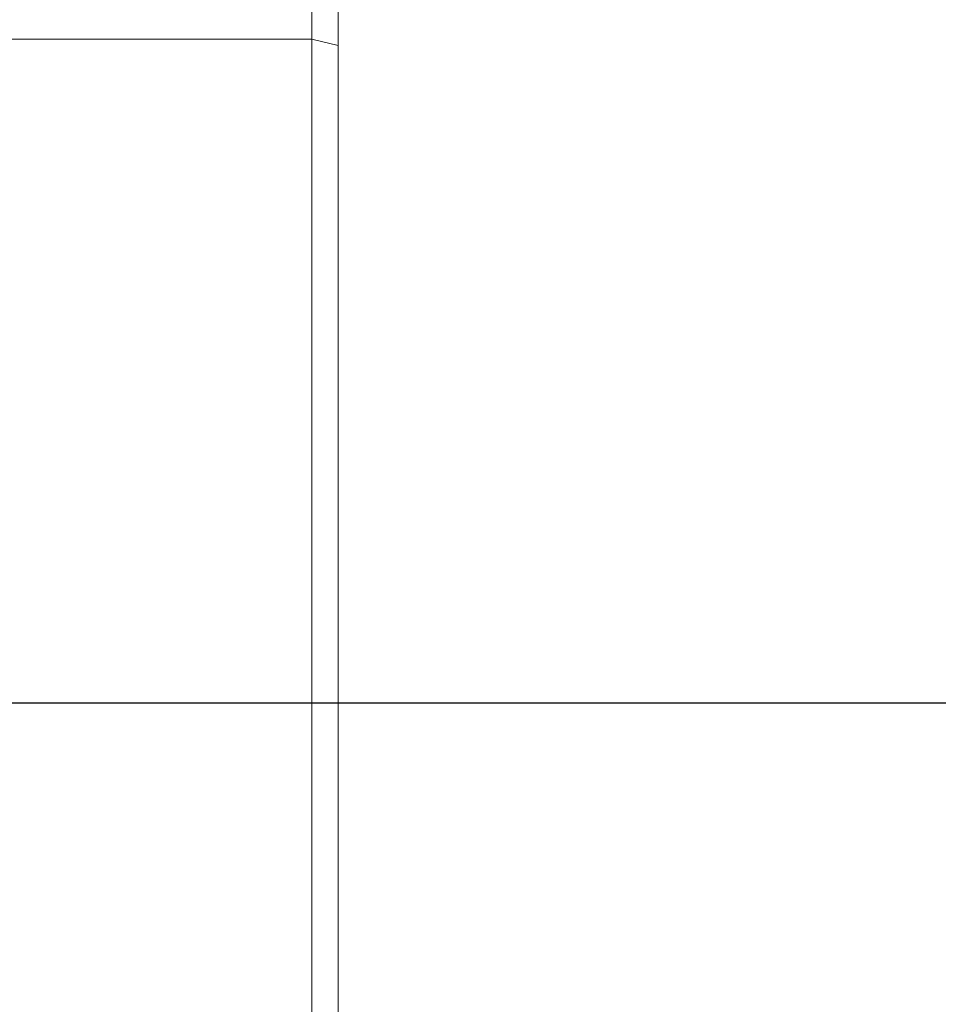
# Model space of a CAD drawing. Extents: x 5 to 1955, y 5 to 1340.
# Drawn here: x 1337 to 1372, y 828 to 866 of the extents above; entities that cross this region are included whole.
import ezdxf

# ---------------------------------------------------------------- set-up
doc = ezdxf.new("R2010")
doc.units = 0
doc.header["$LTSCALE"] = 5
doc.linetypes.add('CENTER', pattern=[23, 20, -1, 1, -1])
doc.layers.get('DEFPOINTS').update_dxf_attribs({"linetype": 'CONTINUOUS'})
doc.layers.add('dim', color=225, linetype='CONTINUOUS')
doc.layers.add('EXT-320V-3D', color=7, linetype='CONTINUOUS')
doc.styles.get("Standard").update_dxf_attribs({"font": 'romant.shx', "bigfont": 'chineset.shx'})
doc.dimstyles.get("Standard").update_dxf_attribs({"dimtxt": 2.5, "dimasz": 2.5, "dimexe": 1.25, "dimexo": 0.625, "dimtad": 1, "dimdec": 4, "dimdsep": 46, "dimlunit": 6, "dimtxsty": 'Standard', "dimcen": 2.5, "dimadec": 0, "dimazin": 0, "dimtfac": 1, "dimtdec": 4, "dimtmove": 0, "dimatfit": 3, "dimfxl": 0, "dimtolj": 1, "dimtzin": 0, "dimarcsym": 0})

# ---------------------------------------------------------------- blocks, each defined once
blk = doc.blocks.new('EXT-320V-3DB')
at = {"layer": 'EXT-320V-3D', "color": 7, "linetype": 'Continuous', "lineweight": 15}
for p, q in [((-222.6, 263), (-222.6, 363)), ((-221.6, 362), (-221.6, 264)), ((-222.6, 338.219), (-265.6, 338.219)), ((-222.6, 338.219), (-221.6, 337.98))]:
    blk.add_line(p, q, dxfattribs=at)
at = {"layer": 'EXT-320V-3D', "color": 1, "linetype": 'CENTER'}
blk.add_line((-163, 313), (-268.6, 313), dxfattribs=at)
blk = doc.blocks.new('*D33')
at = {"layer": 'DEFPOINTS', "color": 0}
for p in [(1570.912, 1058.955), (1570.912, 923.77), (1317.312, 850.11)]:
    blk.add_point(p, dxfattribs=at)
at = {"layer": 'dim', "color": 225, "lineweight": -2}
for p, q in [((1317.312, 854.235), (1317.312, 1063.08)), ((1570.912, 927.895), (1570.912, 1063.08)), ((1331.062, 1058.955), (1557.162, 1058.955))]:
    blk.add_line(p, q, dxfattribs=at)
at = {"layer": 'dim', "color": 225}
for points in [[(1331.062, 1061.246), (1331.062, 1056.663), (1317.312, 1058.955)], [(1557.162, 1061.246), (1557.162, 1056.663), (1570.912, 1058.955)]]:
    blk.add_solid(points, dxfattribs=at)
at = {"layer": 'dim', "color": 220, "insert": (1444.112, 1071.33), "char_height": 16.5, "attachment_point": 5}
blk.add_mtext('\\A1;253.6', dxfattribs=at)
blk = doc.blocks.new('*D1')
at = {"layer": 'DEFPOINTS', "color": 0}
for p in [(1321.261, 847.143), (1313.363, 831.995)]:
    blk.add_point(p, dxfattribs=at)
at = {"layer": 'dim', "color": 225, "lineweight": -2}
for p, q in [((1327.618, 859.335), (1408.266, 1014.013)), ((1408.266, 1014.013), (1507.462, 1014.013))]:
    blk.add_line(p, q, dxfattribs=at)
at = {"layer": 'dim', "color": 225}
blk.add_solid([(1325.586, 860.394), (1329.65, 858.275), (1321.261, 847.143)], dxfattribs=at)
at = {"layer": 'dim', "color": 220, "insert": (1459.927, 1030.709), "char_height": 16.5, "attachment_point": 5}
blk.add_mtext('\\A1;PT 3/8', dxfattribs=at)

msp = doc.modelspace()

# ---------------------------------------------------------------- block references
at = {"layer": 'EXT-320V-3D', "color": 7, "linetype": 'Continuous'}
msp.add_blockref('EXT-320V-3DB', (1570.912, 526.569), dxfattribs=at)

# ---------------------------------------------------------------- dimensions: what is measured, and where the dimension line sits
at = {"layer": 'dim', "color": 220}
dim = msp.add_linear_dim(base=(1570.912, 1058.955), p1=(1317.312, 850.11), p2=(1570.912, 923.77), angle=180, dimstyle='Standard', override={"dimscale": 5.5, "dimtxt": 3, "dimexe": 0.75, "dimexo": 0.75, "dimgap": 0.75, "dimtad": 3, "dimdec": 2, "dimlunit": 2, "dimcen": 0, "dimclrd": 225, "dimclre": 225, "dimclrt": 220, "dimadec": 2, "dimazin": 2, "dimtp": 0.04, "dimtfac": 0.6, "dimtdec": 2, "dimtofl": 0, "dimatfit": 2, "dimtzin": 8}, dxfattribs=at)
dim.commit()
dim.dimension.update_dxf_attribs({"geometry": '*D33', "text_midpoint": (1444.112, 1071.33)})
dim = msp.add_diameter_dim_2p(p1=(1313.363, 831.995), p2=(1321.261, 847.143), text='PT 3/8', dimstyle='Standard', override={"dimscale": 5.5, "dimtxt": 3, "dimexe": 0.75, "dimexo": 0.75, "dimgap": 0.75, "dimtad": 3, "dimtoh": 1, "dimdec": 2, "dimlunit": 2, "dimcen": 0, "dimclrd": 225, "dimclre": 225, "dimclrt": 220, "dimadec": 2, "dimazin": 2, "dimtp": 0.04, "dimtfac": 0.6, "dimtdec": 2, "dimtofl": 0, "dimatfit": 2, "dimtzin": 8}, dxfattribs=at)
dim.commit()
dim.dimension.update_dxf_attribs({"geometry": '*D1', "text_midpoint": (1459.927, 1014.013), "dimtype": 131})

doc.saveas('drawing.dxf')
